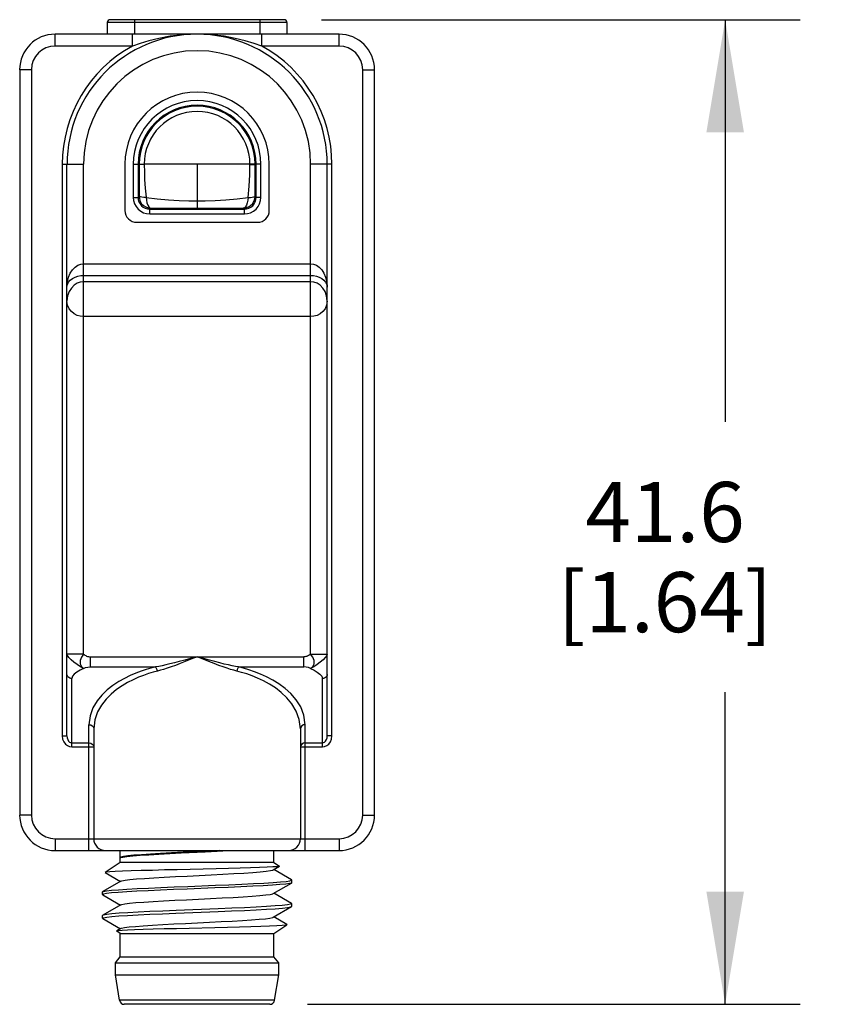
# Model space of a CAD drawing. Units: inches. Extents: x 0.4 to 16.6, y 0.6 to 10.4.
# Drawn here: x 13.4 to 14.7, y 4.8 to 6.5 of the extents above; entities that cross this region are included whole.
import ezdxf

# ---------------------------------------------------------------- set-up
doc = ezdxf.new("R2010")
doc.units = ezdxf.units.IN
doc.header["$LTSCALE"] = 0.935
doc.header["$MEASUREMENT"] = 0
doc.layers.get('0').update_dxf_attribs({"linetype": 'CONTINUOUS'})
for name, color, linetype in [('02___PRT_ALL_AXES', 7, 'CONTINUOUS'), ('AXIS', 7, 'CONTINUOUS'), ('SCHEME_DIMS', 7, 'CONTINUOUS')]:
    doc.layers.add(name, color=color, linetype=linetype)
doc.dimstyles.new('DIMSTYLE_2', dxfattribs={"dimtxt": 0.1, "dimasz": 0.1875, "dimexe": 0.125, "dimexo": 0.0625, "dimgap": 0.1, "dimtad": 0, "dimtih": 1, "dimtoh": 1, "dimdec": 1, "dimzin": 4, "dimdsep": 46, "dimtxsty": 'STANDARD', "dimblk": '_FILLED', "dimblk1": '_FILLED', "dimblk2": '_FILLED', "dimcen": 0.09, "dimadec": 0, "dimazin": 0, "dimtp": 0.1, "dimtm": 0.1, "dimtfac": 1, "dimtdec": 3, "dimtofl": 0, "dimtmove": 0, "dimatfit": 3, "dimldrblk": '_FILLED', "dimfxl": 1, "dimtolj": 1, "dimtzin": 4, "dimarcsym": 0})

# ---------------------------------------------------------------- blocks, each defined once
blk = doc.blocks.new('_FILLED')
at = {"color": 0, "linetype": 'BYBLOCK'}
blk.add_solid([(0, 0), (-1, 0.1667), (-1, -0.1667)], dxfattribs=at)
blk = doc.blocks.new('*D14')
at = {"layer": 'SCHEME_DIMS', "color": 7, "linetype": 'CONTINUOUS'}
for p, q in [((13.877, 6.4852), (14.6737, 6.4852)), ((14.5487, 6.4852), (14.5487, 5.8161)), ((14.5487, 4.8469), (14.5487, 5.3661)), ((13.8535, 4.8469), (14.6737, 4.8469))]:
    blk.add_line(p, q, dxfattribs=at)
at = {"layer": 'SCHEME_DIMS', "color": 7, "linetype": 'CONTINUOUS', "xscale": 0.1875, "yscale": 0.1875, "zscale": 0.1875}
for p, rotation in [((14.5487, 6.4852), 90), ((14.5487, 4.8469), 270)]:
    blk.add_blockref('_FILLED', p, dxfattribs=dict(at, rotation=rotation))
at = {"layer": 'SCHEME_DIMS', "color": 7, "linetype": 'CONTINUOUS', "insert": (14.4487, 5.7161), "char_height": 0.1, "width": 0.6, "attachment_point": 2, "line_spacing_factor": 0.9}
blk.add_mtext('41.6\\P[1.64]', dxfattribs=at)

msp = doc.modelspace()

# ---------------------------------------------------------------- linework, layer by layer
at = {"color": 7, "linetype": 'CONTINUOUS'}
for p, q in [((13.8194, 6.4803), (13.5202, 6.4803)), ((13.8145, 6.4852), (13.5251, 6.4852)), ((13.5654, 6.4852), (13.5654, 6.4611)), ((13.7741, 6.4852), (13.7741, 6.4611)), ((13.4335, 6.4414), (13.4335, 6.4611)), ((13.906, 6.4611), (13.4335, 6.4611)), ((13.562, 6.4414), (13.562, 6.4611)), ((13.7775, 6.4414), (13.7775, 6.4611)), ((13.906, 6.4414), (13.906, 6.4611)), ((13.562, 6.4414), (13.4335, 6.4414)), ((13.906, 6.4414), (13.7775, 6.4414)), ((13.3745, 6.402), (13.3745, 5.1619)), ((13.3942, 6.402), (13.3745, 6.402)), ((13.3942, 6.402), (13.3942, 5.1619)), ((13.9454, 5.1619), (13.9454, 6.402)), ((13.9454, 6.402), (13.965, 6.402)), ((13.965, 5.1619), (13.965, 6.402)), ((13.4454, 6.2446), (13.4454, 5.2934)), ((13.4454, 6.2446), (13.4808, 6.2446)), ((13.4532, 5.2934), (13.4532, 6.2446)), ((13.4808, 5.4298), (13.4808, 6.2446)), ((13.5636, 6.2446), (13.5636, 6.1896)), ((13.5636, 6.2446), (13.5733, 6.2446)), ((13.5715, 6.2446), (13.5715, 6.1896)), ((13.5733, 6.245), (13.5733, 6.22)), ((13.5817, 6.2446), (13.5817, 6.2444)), ((13.7578, 6.2446), (13.5817, 6.2446)), ((13.6698, 6.2446), (13.6698, 6.1719)), ((13.7578, 6.2444), (13.7578, 6.2446)), ((13.7663, 6.2095), (13.7663, 6.245)), ((13.7759, 6.2446), (13.7663, 6.2446)), ((13.7681, 6.1896), (13.7681, 6.2446)), ((13.7759, 6.1896), (13.7759, 6.2446)), ((13.8587, 5.4298), (13.8587, 6.2446)), ((13.8942, 6.2446), (13.8587, 6.2446)), ((13.8863, 5.2934), (13.8863, 6.2446)), ((13.8942, 5.2934), (13.8942, 6.2446)), ((13.5733, 6.22), (13.5732, 6.1913)), ((13.7663, 6.1913), (13.7663, 6.2095)), ((13.5636, 6.1896), (13.5715, 6.1896)), ((13.5732, 6.1913), (13.5715, 6.1896)), ((13.7663, 6.1913), (13.7681, 6.1896)), ((13.7759, 6.1896), (13.7681, 6.1896)), ((13.5929, 6.1716), (13.5912, 6.1699)), ((13.5912, 6.162), (13.5912, 6.1699)), ((13.5912, 6.1699), (13.7484, 6.1699)), ((13.5912, 6.162), (13.7484, 6.162)), ((13.7466, 6.1716), (13.7484, 6.1699)), ((13.7484, 6.162), (13.7484, 6.1699)), ((13.4808, 6.079), (13.8587, 6.079)), ((13.4808, 6.0597), (13.8587, 6.0597)), ((13.8587, 6.0491), (13.4808, 6.0491)), ((13.8587, 5.9912), (13.4808, 5.9912)), ((13.4808, 5.4298), (13.4532, 5.4298)), ((13.492, 5.4252), (13.8475, 5.4252)), ((13.492, 5.4252), (13.492, 5.4082)), ((13.8475, 5.4082), (13.8475, 5.4252)), ((13.8587, 5.4298), (13.8863, 5.4298)), ((13.492, 5.4082), (13.6007, 5.4082)), ((13.7388, 5.4082), (13.8475, 5.4082)), ((13.4611, 5.2752), (13.4611, 5.3891)), ((13.8784, 5.2752), (13.8784, 5.3891)), ((13.4898, 5.1028), (13.4898, 5.3122)), ((13.8497, 5.1028), (13.8497, 5.3122)), ((13.4454, 5.2934), (13.4532, 5.2934)), ((13.4977, 5.3054), (13.4977, 5.1225)), ((13.8418, 5.3054), (13.8418, 5.1225)), ((13.8942, 5.2934), (13.8863, 5.2934)), ((13.4611, 5.282), (13.4898, 5.282)), ((13.8497, 5.282), (13.8784, 5.282)), ((13.4611, 5.2752), (13.4977, 5.2752)), ((13.8418, 5.2752), (13.8784, 5.2752)), ((13.3942, 5.1619), (13.3745, 5.1619)), ((13.9454, 5.1619), (13.965, 5.1619)), ((13.4335, 5.1225), (13.906, 5.1225)), ((13.4335, 5.1225), (13.4335, 5.1028)), ((13.906, 5.1225), (13.906, 5.1028)), ((13.4335, 5.1028), (13.906, 5.1028)), ((13.6948, 5.1018), (13.7141, 5.1028)), ((13.7031, 5.1018), (13.722, 5.1028)), ((13.5418, 5.0831), (13.5166, 5.0663)), ((13.5429, 5.092), (13.5418, 5.0912)), ((13.5418, 5.0904), (13.5423, 5.0909)), ((13.7977, 5.0831), (13.5418, 5.0831)), ((13.7977, 5.0831), (13.8071, 5.0769)), ((13.5166, 5.0661), (13.5166, 5.0663)), ((13.5166, 5.0661), (13.5421, 5.0514)), ((13.7966, 5.0705), (13.8071, 5.0766)), ((13.8269, 5.054), (13.7975, 5.0711)), ((13.8071, 5.0766), (13.8065, 5.0764)), ((13.8071, 5.0769), (13.8071, 5.0766)), ((13.543, 5.0519), (13.5127, 5.0344)), ((13.7966, 5.0312), (13.8269, 5.0487)), ((13.8272, 5.0536), (13.8269, 5.054)), ((13.8272, 5.0492), (13.8269, 5.0487)), ((13.5123, 5.0339), (13.5127, 5.0344)), ((13.514, 5.0304), (13.5123, 5.0295)), ((13.8269, 5.0147), (13.7975, 5.0317)), ((13.5127, 5.029), (13.5123, 5.0295)), ((13.5127, 5.029), (13.5421, 5.012)), ((13.8269, 5.0147), (13.8272, 5.0142)), ((13.543, 5.0126), (13.5127, 4.995)), ((13.6346, 4.9985), (13.7047, 5.0013)), ((13.7051, 5.0058), (13.6348, 5.003)), ((13.7966, 4.9918), (13.8269, 5.0094)), ((13.8269, 5.0094), (13.8272, 5.0098)), ((13.5127, 4.995), (13.5123, 4.9946)), ((13.5127, 4.9897), (13.5123, 4.9901)), ((13.5127, 4.9897), (13.5421, 4.9726)), ((13.8193, 4.9797), (13.7975, 4.9923)), ((13.536, 4.9689), (13.5361, 4.9692)), ((13.5418, 4.965), (13.536, 4.9689)), ((13.543, 4.9732), (13.5361, 4.9692)), ((13.5418, 4.965), (13.7977, 4.965)), ((13.7977, 4.965), (13.8193, 4.9794)), ((13.8193, 4.9797), (13.8193, 4.9794)), ((13.7988, 4.8536), (13.5408, 4.8536)), ((13.791, 4.8469), (13.5485, 4.8469))]:
    msp.add_line(p, q, dxfattribs=at)
for points in [[(13.6698, 6.4611), (13.6465, 6.4602), (13.6249, 6.4577), (13.6059, 6.4541), (13.5893, 6.4501), (13.5748, 6.4458), (13.562, 6.4414)], [(13.7775, 6.4414), (13.7646, 6.4458), (13.75, 6.4501), (13.7333, 6.4542), (13.7146, 6.4577), (13.6935, 6.4601), (13.6698, 6.4611)], [(13.5733, 6.245), (13.5739, 6.2449), (13.5756, 6.2448), (13.5782, 6.2447), (13.5817, 6.2446)], [(13.5817, 6.2444), (13.5782, 6.2444), (13.5756, 6.2445), (13.5739, 6.2445), (13.5733, 6.2446)], [(13.5817, 6.2444), (13.582, 6.2322), (13.5825, 6.2192), (13.5834, 6.2049)], [(13.7546, 6.1894), (13.7564, 6.2083), (13.7574, 6.2271), (13.7578, 6.2444)], [(13.7663, 6.245), (13.7656, 6.2449), (13.7639, 6.2448), (13.7613, 6.2447), (13.7578, 6.2446)], [(13.7578, 6.2444), (13.7613, 6.2444), (13.7639, 6.2445), (13.7656, 6.2445), (13.7663, 6.2446)], [(13.5834, 6.2049), (13.5854, 6.1847), (13.5863, 6.1805), (13.5876, 6.1768), (13.5892, 6.174), (13.591, 6.1723), (13.5929, 6.1716)], [(13.5636, 6.1896), (13.5641, 6.1842), (13.5657, 6.179), (13.5682, 6.1743), (13.5717, 6.1701), (13.5759, 6.1667), (13.5806, 6.1641), (13.5858, 6.1625), (13.5912, 6.162)], [(13.5715, 6.1896), (13.5719, 6.1858), (13.573, 6.182), (13.5748, 6.1786), (13.5772, 6.1757), (13.5802, 6.1732), (13.5836, 6.1714), (13.5873, 6.1703), (13.5912, 6.1699)], [(13.5732, 6.1913), (13.5737, 6.1869), (13.5752, 6.1828), (13.5775, 6.179), (13.5806, 6.1759), (13.5844, 6.1736), (13.5885, 6.1721), (13.5929, 6.1716)], [(13.5849, 6.1894), (13.5811, 6.1896), (13.5778, 6.19), (13.5754, 6.1904), (13.5738, 6.1908), (13.5732, 6.1913)], [(13.5849, 6.1894), (13.6033, 6.1873), (13.622, 6.1856), (13.6399, 6.1845), (13.6562, 6.184), (13.6698, 6.1839)], [(13.6698, 6.1839), (13.6834, 6.184), (13.6998, 6.1846), (13.7178, 6.1856), (13.7365, 6.1873), (13.7546, 6.1894)], [(13.7466, 6.1716), (13.751, 6.1721), (13.7552, 6.1736), (13.7589, 6.1759), (13.762, 6.179), (13.7644, 6.1828), (13.7658, 6.1869), (13.7663, 6.1913)], [(13.7546, 6.1894), (13.7541, 6.1847), (13.7532, 6.1805), (13.752, 6.1768), (13.7504, 6.174), (13.7486, 6.1723), (13.7466, 6.1716)], [(13.7484, 6.162), (13.7537, 6.1625), (13.7589, 6.1641), (13.7637, 6.1667), (13.7679, 6.1701), (13.7713, 6.1743), (13.7738, 6.179), (13.7754, 6.1842), (13.7759, 6.1896)], [(13.7484, 6.1699), (13.7522, 6.1703), (13.7559, 6.1714), (13.7593, 6.1732), (13.7623, 6.1757), (13.7647, 6.1786), (13.7666, 6.182), (13.7677, 6.1858), (13.7681, 6.1896)], [(13.7546, 6.1894), (13.7585, 6.1896), (13.7617, 6.19), (13.7642, 6.1904), (13.7657, 6.1908), (13.7663, 6.1913)], [(13.5929, 6.1716), (13.6094, 6.1717), (13.6262, 6.1718), (13.6425, 6.1719), (13.6574, 6.1719), (13.6698, 6.1719)], [(13.6698, 6.1719), (13.6823, 6.1719), (13.6972, 6.1719), (13.7135, 6.1718), (13.7304, 6.1717), (13.7466, 6.1716)], [(13.4532, 6.0401), (13.4539, 6.0489), (13.4559, 6.0567), (13.4587, 6.0634), (13.4623, 6.069), (13.4666, 6.0735), (13.4712, 6.0766), (13.4761, 6.0784), (13.4808, 6.079)], [(13.8587, 6.079), (13.8635, 6.0784), (13.8683, 6.0766), (13.8729, 6.0735), (13.8772, 6.069), (13.8808, 6.0634), (13.8837, 6.0567), (13.8856, 6.0489), (13.8863, 6.0401)], [(13.4532, 6.0401), (13.4539, 6.0445), (13.4559, 6.0484), (13.4587, 6.0518), (13.4623, 6.0547), (13.4666, 6.0569), (13.4712, 6.0585), (13.4761, 6.0594), (13.4808, 6.0597)], [(13.4808, 6.0491), (13.4754, 6.0485), (13.4701, 6.0466), (13.465, 6.0434), (13.4605, 6.0387), (13.4568, 6.0328), (13.4542, 6.0256), (13.4532, 6.0171)], [(13.8587, 6.0597), (13.8635, 6.0594), (13.8683, 6.0585), (13.8729, 6.0569), (13.8772, 6.0547), (13.8808, 6.0518), (13.8837, 6.0484), (13.8856, 6.0445), (13.8863, 6.0401)], [(13.8863, 6.0171), (13.8853, 6.0256), (13.8828, 6.0328), (13.8791, 6.0387), (13.8745, 6.0434), (13.8694, 6.0466), (13.8641, 6.0485), (13.8587, 6.0491)], [(13.4808, 5.9912), (13.4754, 5.9917), (13.4701, 5.9932), (13.4651, 5.9958), (13.4605, 5.9996), (13.4568, 6.0044), (13.4542, 6.0102), (13.4532, 6.0171)], [(13.8863, 6.0171), (13.8853, 6.0102), (13.8828, 6.0044), (13.879, 5.9996), (13.8745, 5.9958), (13.8694, 5.9932), (13.8641, 5.9917), (13.8587, 5.9912)], [(13.4808, 5.4059), (13.4756, 5.4087), (13.4702, 5.4122), (13.4648, 5.4162), (13.4601, 5.4203), (13.4564, 5.4242), (13.454, 5.4274), (13.4532, 5.4298)], [(13.4808, 5.4298), (13.4771, 5.4247), (13.4752, 5.4191), (13.4751, 5.4136), (13.4771, 5.4091), (13.4808, 5.4059)], [(13.4808, 5.4298), (13.4819, 5.4288), (13.4832, 5.4279), (13.4845, 5.4271), (13.4859, 5.4264), (13.4874, 5.4259), (13.4889, 5.4255), (13.4905, 5.4253), (13.492, 5.4252)], [(13.6698, 5.4252), (13.659, 5.4222), (13.6492, 5.4195), (13.6402, 5.4171), (13.632, 5.415), (13.6246, 5.4132), (13.6177, 5.4116), (13.6115, 5.4102), (13.6059, 5.4091), (13.6007, 5.4082)], [(13.6698, 5.4252), (13.6595, 5.421), (13.6501, 5.4173), (13.6415, 5.4139), (13.6337, 5.4109), (13.6265, 5.4083), (13.62, 5.4061), (13.6141, 5.4042), (13.6087, 5.4027), (13.6037, 5.4014)], [(13.7388, 5.4082), (13.7337, 5.4091), (13.7281, 5.4102), (13.7219, 5.4116), (13.7151, 5.4131), (13.7076, 5.415), (13.6994, 5.4171), (13.6904, 5.4195), (13.6805, 5.4222), (13.6698, 5.4252)], [(13.7358, 5.4014), (13.7309, 5.4027), (13.7255, 5.4042), (13.7196, 5.4061), (13.7131, 5.4083), (13.706, 5.4109), (13.6981, 5.4138), (13.6895, 5.4172), (13.6801, 5.421), (13.6698, 5.4252)], [(13.8587, 5.4298), (13.8576, 5.4288), (13.8564, 5.4279), (13.855, 5.4271), (13.8536, 5.4264), (13.8521, 5.4259), (13.8506, 5.4255), (13.8491, 5.4253), (13.8475, 5.4252)], [(13.8863, 5.4298), (13.8855, 5.4274), (13.8831, 5.4242), (13.8794, 5.4203), (13.8747, 5.4162), (13.8694, 5.4122), (13.8639, 5.4087), (13.8587, 5.4059)], [(13.8587, 5.4059), (13.8624, 5.409), (13.8644, 5.4136), (13.8644, 5.4191), (13.8624, 5.4247), (13.8587, 5.4298)], [(13.4808, 5.4059), (13.4842, 5.4072), (13.488, 5.4079), (13.492, 5.4082)], [(13.6007, 5.4082), (13.593, 5.4062), (13.585, 5.4039), (13.5765, 5.4011), (13.5677, 5.3978), (13.5585, 5.3939), (13.549, 5.3892), (13.5393, 5.3838), (13.5297, 5.3774), (13.5203, 5.37), (13.5114, 5.3615), (13.5032, 5.3516), (13.4964, 5.3401), (13.4917, 5.327), (13.4898, 5.3122)], [(13.6007, 5.4082), (13.6019, 5.4065), (13.603, 5.4041), (13.6037, 5.4014)], [(13.7388, 5.4082), (13.7376, 5.4065), (13.7366, 5.4041), (13.7358, 5.4014)], [(13.8497, 5.3122), (13.8476, 5.3279), (13.8423, 5.3417), (13.8348, 5.3537), (13.8259, 5.3639), (13.8162, 5.3726), (13.806, 5.3801), (13.7956, 5.3865), (13.7852, 5.3919), (13.7751, 5.3965), (13.7654, 5.4002), (13.7561, 5.4034), (13.7472, 5.406), (13.7388, 5.4082)], [(13.8587, 5.4059), (13.8553, 5.4072), (13.8515, 5.4079), (13.8475, 5.4082)], [(13.4611, 5.3891), (13.4594, 5.3893), (13.4577, 5.3898), (13.4562, 5.3906), (13.4549, 5.3917), (13.454, 5.393), (13.4534, 5.3944), (13.4532, 5.3959)], [(13.4808, 5.4059), (13.4751, 5.4028), (13.4697, 5.3997), (13.4653, 5.3964), (13.4622, 5.3929), (13.4611, 5.3891)], [(13.6037, 5.4014), (13.5964, 5.3994), (13.5887, 5.3971), (13.5806, 5.3943), (13.5722, 5.391), (13.5633, 5.387), (13.5542, 5.3824), (13.545, 5.377), (13.5358, 5.3706), (13.5268, 5.3632), (13.5183, 5.3547), (13.5105, 5.3448), (13.504, 5.3333), (13.4995, 5.3202), (13.4977, 5.3054)], [(13.8418, 5.3054), (13.8399, 5.321), (13.8348, 5.3349), (13.8276, 5.3468), (13.819, 5.3571), (13.8098, 5.3658), (13.8, 5.3733), (13.7901, 5.3797), (13.7802, 5.3851), (13.7705, 5.3896), (13.7612, 5.3934), (13.7523, 5.3966), (13.7439, 5.3992), (13.7358, 5.4014)], [(13.8587, 5.4059), (13.8645, 5.4028), (13.8698, 5.3997), (13.8743, 5.3964), (13.8773, 5.3929), (13.8784, 5.3891)], [(13.8863, 5.3959), (13.8861, 5.3944), (13.8855, 5.393), (13.8846, 5.3917), (13.8833, 5.3906), (13.8818, 5.3898), (13.8802, 5.3893), (13.8784, 5.3891)], [(13.4898, 5.3122), (13.4929, 5.3117), (13.4954, 5.3103), (13.4971, 5.308), (13.4977, 5.3054)], [(13.8497, 5.3122), (13.8467, 5.3117), (13.8441, 5.3103), (13.8424, 5.308), (13.8418, 5.3054)], [(13.4454, 5.2934), (13.446, 5.2882), (13.4478, 5.2836), (13.4505, 5.2799), (13.4538, 5.2773), (13.4574, 5.2757), (13.4611, 5.2752)], [(13.4532, 5.2934), (13.4536, 5.2901), (13.4545, 5.2873), (13.4558, 5.285), (13.4574, 5.2833), (13.4592, 5.2823), (13.4611, 5.282)], [(13.8784, 5.282), (13.8803, 5.2823), (13.8821, 5.2833), (13.8837, 5.285), (13.8851, 5.2873), (13.886, 5.2901), (13.8863, 5.2934)], [(13.8784, 5.2752), (13.8821, 5.2757), (13.8857, 5.2773), (13.889, 5.2799), (13.8917, 5.2836), (13.8935, 5.2882), (13.8942, 5.2934)], [(13.4898, 5.282), (13.4928, 5.2815), (13.4954, 5.28), (13.4971, 5.2778), (13.4977, 5.2752)], [(13.8497, 5.282), (13.8467, 5.2815), (13.8441, 5.28), (13.8424, 5.2778), (13.8418, 5.2752)], [(13.5423, 5.0909), (13.5425, 5.091), (13.5462, 5.092), (13.553, 5.093), (13.5626, 5.094), (13.5748, 5.095), (13.5894, 5.0959), (13.606, 5.0969), (13.6242, 5.0979), (13.6434, 5.0989)], [(13.6467, 5.0999), (13.6273, 5.0989), (13.609, 5.0979), (13.5921, 5.0969), (13.5772, 5.0959), (13.5645, 5.095), (13.5544, 5.094), (13.5472, 5.093), (13.5429, 5.092)], [(13.543, 5.0913), (13.5449, 5.092), (13.5504, 5.093), (13.5587, 5.094), (13.5698, 5.0949), (13.5834, 5.0959), (13.5991, 5.0969), (13.6166, 5.0979), (13.6354, 5.0989), (13.655, 5.0999), (13.6948, 5.1018)], [(13.6434, 5.0989), (13.6834, 5.1009), (13.7031, 5.1018)], [(13.7064, 5.1028), (13.6868, 5.1018), (13.6467, 5.0999)], [(13.5418, 5.0912), (13.5419, 5.091), (13.5422, 5.0907)], [(13.7016, 5.0724), (13.6367, 5.0709), (13.6155, 5.0704), (13.5953, 5.0698), (13.5766, 5.0693), (13.5598, 5.0688), (13.5454, 5.0683), (13.5336, 5.0678), (13.5248, 5.0673), (13.519, 5.0668), (13.5166, 5.0663)], [(13.543, 5.0519), (13.5447, 5.0525), (13.5498, 5.0535), (13.558, 5.0545), (13.5689, 5.0555), (13.5823, 5.0565), (13.5979, 5.0575), (13.6152, 5.0585), (13.6339, 5.0594), (13.6535, 5.0604), (13.6934, 5.0624)], [(13.6934, 5.0624), (13.7127, 5.0634), (13.7309, 5.0644), (13.7476, 5.0654), (13.7625, 5.0663), (13.775, 5.0673), (13.7849, 5.0683), (13.792, 5.0693), (13.796, 5.0703), (13.7966, 5.0705)], [(13.8065, 5.0764), (13.8028, 5.0759), (13.796, 5.0754), (13.7862, 5.0749), (13.7736, 5.0744), (13.7585, 5.0739), (13.7412, 5.0734), (13.7221, 5.0729), (13.7016, 5.0724)], [(13.8269, 5.0487), (13.8238, 5.0478), (13.8174, 5.0469), (13.8077, 5.046), (13.7952, 5.0451), (13.7799, 5.0442), (13.7623, 5.0433), (13.7427, 5.0423), (13.7215, 5.0414), (13.6992, 5.0405)], [(13.7005, 5.045), (13.7228, 5.0459), (13.744, 5.0469), (13.7636, 5.0478), (13.7811, 5.0487), (13.7963, 5.0496), (13.8087, 5.0505), (13.818, 5.0515), (13.8242, 5.0524), (13.8271, 5.0533), (13.8272, 5.0536)], [(13.5127, 5.0344), (13.514, 5.0349), (13.5191, 5.0358), (13.5274, 5.0367), (13.5388, 5.0376), (13.5531, 5.0385), (13.5699, 5.0395), (13.5888, 5.0404), (13.6095, 5.0413), (13.6315, 5.0422), (13.6543, 5.0432), (13.7005, 5.045)], [(13.6992, 5.0405), (13.6533, 5.0387), (13.6306, 5.0377), (13.6087, 5.0368), (13.5882, 5.0359), (13.5694, 5.035), (13.5527, 5.0341), (13.5386, 5.0332), (13.5273, 5.0322), (13.519, 5.0313), (13.514, 5.0304)], [(13.652, 5.021), (13.6919, 5.023), (13.7113, 5.0239), (13.7296, 5.0249), (13.7465, 5.0259), (13.7614, 5.0269), (13.7741, 5.0279), (13.7842, 5.0289), (13.7915, 5.0299), (13.7958, 5.0308), (13.7966, 5.0312)], [(13.543, 5.0126), (13.5444, 5.0131), (13.5494, 5.0141), (13.5573, 5.0151), (13.568, 5.0161), (13.5812, 5.017), (13.5967, 5.018), (13.6139, 5.019), (13.6325, 5.02), (13.652, 5.021)], [(13.8272, 5.0142), (13.8255, 5.0133), (13.8202, 5.0124), (13.8116, 5.0114), (13.7999, 5.0105), (13.7853, 5.0096), (13.7681, 5.0086), (13.7487, 5.0077), (13.7276, 5.0068), (13.7051, 5.0058)], [(13.5123, 4.9901), (13.514, 4.991), (13.5193, 4.992), (13.5278, 4.9929), (13.5396, 4.9939), (13.5542, 4.9948), (13.5716, 4.9957), (13.5911, 4.9967), (13.6122, 4.9976), (13.6346, 4.9985)], [(13.6348, 5.003), (13.6125, 5.0021), (13.5913, 5.0011), (13.5718, 5.0002), (13.5546, 4.9993), (13.5399, 4.9983), (13.528, 4.9974), (13.5193, 4.9964), (13.514, 4.9955), (13.5127, 4.995)], [(13.7047, 5.0013), (13.7271, 5.0023), (13.7485, 5.0032), (13.7681, 5.0042), (13.7854, 5.0051), (13.7999, 5.006), (13.8117, 5.007), (13.8203, 5.0079), (13.8255, 5.0089), (13.8269, 5.0094)], [(13.543, 4.9732), (13.5442, 4.9737), (13.5489, 4.9746), (13.5566, 4.9756), (13.5671, 4.9766), (13.5802, 4.9776), (13.5955, 4.9786), (13.6126, 4.9796), (13.6311, 4.9806), (13.6506, 4.9815)], [(13.6506, 4.9815), (13.6904, 4.9835), (13.7099, 4.9845), (13.7283, 4.9855), (13.7453, 4.9865), (13.7604, 4.9875), (13.7733, 4.9884), (13.7836, 4.9894), (13.7911, 4.9904), (13.7956, 4.9914), (13.7966, 4.9918)], [(13.5361, 4.9692), (13.5389, 4.9697), (13.5448, 4.9702), (13.5538, 4.9708), (13.5656, 4.9713), (13.58, 4.9718), (13.5967, 4.9723), (13.6152, 4.9728), (13.6353, 4.9733), (13.6563, 4.9738), (13.6994, 4.9749)], [(13.6994, 4.9749), (13.7205, 4.9754), (13.7406, 4.9759), (13.7592, 4.9764), (13.776, 4.9769), (13.7904, 4.9774), (13.8023, 4.9779), (13.8112, 4.9784), (13.8169, 4.9789), (13.8193, 4.9794)]]:
    msp.add_lwpolyline(points, dxfattribs=at)
for centre, radius, start, end in [((13.5251, 6.4803), 0.0049, 90, 180), ((13.8145, 6.4803), 0.0049, 0, 90), ((13.4335, 6.402), 0.0591, 90, 180), ((13.6698, 6.2446), 0.2165, 0, 180), ((13.906, 6.402), 0.0591, 0, 90), ((13.4335, 6.402), 0.0394, 90, 180), ((13.6698, 6.2446), 0.2244, 118.6944, 180), ((13.6698, 6.2446), 0.2244, 0, 61.3056), ((13.906, 6.402), 0.0394, 0, 90), ((13.6698, 6.2446), 0.189, 0, 180), ((13.6698, 6.2446), 0.1062, 0, 180), ((13.6698, 6.2446), 0.0983, 0, 180), ((13.6698, 6.2446), 0.0965, 0.2796, 179.7204), ((13.6698, 6.2446), 0.088, 0, 180), ((13.4335, 5.1619), 0.0591, 180, 270), ((13.4335, 5.1619), 0.0394, 180, 270), ((13.906, 5.1619), 0.0591, 270, 360), ((13.906, 5.1619), 0.0394, 270, 360), ((13.5174, 5.1225), 0.0197, 180, 270), ((13.8221, 5.1225), 0.0197, 270, 360), ((13.5485, 4.8548), 0.00787, 189.0903, 270), ((13.791, 4.8548), 0.00787, 270, 350.9097)]:
    msp.add_arc(centre, radius, start, end, dxfattribs=at)
at = {"layer": '02___PRT_ALL_AXES', "color": 7, "linetype": 'CONTINUOUS'}
for p, q in [((13.5202, 6.4803), (13.5202, 6.4611)), ((13.8194, 6.4803), (13.8194, 6.4611)), ((13.5497, 6.2446), (13.5497, 6.1678)), ((13.7898, 6.1678), (13.7898, 6.2446)), ((13.5694, 6.1481), (13.7702, 6.1481)), ((13.8418, 5.3054), (13.8418, 5.1225))]:
    msp.add_line(p, q, dxfattribs=at)
for centre, radius, start, end in [((13.6698, 6.2446), 0.1201, 0, 180), ((13.5694, 6.1678), 0.0197, 180, 270), ((13.7702, 6.1678), 0.0197, 270, 360)]:
    msp.add_arc(centre, radius, start, end, dxfattribs=at)
at = {"layer": 'AXIS', "color": 7, "linetype": 'CONTINUOUS'}
for p, q in [((13.5418, 5.0912), (13.5418, 5.1028)), ((13.7977, 5.0831), (13.7977, 5.1028)), ((13.5418, 5.0831), (13.5418, 5.0904)), ((13.8272, 5.0492), (13.8272, 5.0536)), ((13.5123, 5.0295), (13.5123, 5.0339)), ((13.8272, 5.0098), (13.8272, 5.0142)), ((13.5123, 4.9901), (13.5123, 4.9946)), ((13.5418, 4.9257), (13.5418, 4.965)), ((13.7977, 4.9257), (13.7977, 4.965)), ((13.5339, 4.9158), (13.5418, 4.9257)), ((13.5339, 4.9158), (13.8056, 4.9158)), ((13.5339, 4.8961), (13.5339, 4.9158)), ((13.5418, 4.9257), (13.7977, 4.9257)), ((13.8056, 4.9158), (13.7977, 4.9257)), ((13.8056, 4.8961), (13.8056, 4.9158)), ((13.5339, 4.8961), (13.8056, 4.8961)), ((13.5408, 4.8536), (13.5339, 4.8961)), ((13.7988, 4.8536), (13.8056, 4.8961))]:
    msp.add_line(p, q, dxfattribs=at)

# ---------------------------------------------------------------- dimensions: what is measured, and where the dimension line sits
at = {"layer": 'SCHEME_DIMS', "color": 7, "linetype": 'CONTINUOUS'}
dim = msp.add_linear_dim(base=(14.5487, 4.8469), p1=(13.8145, 6.4852), p2=(13.791, 4.8469), angle=270, text='<>\\P[]', dimstyle='DIMSTYLE_2', dxfattribs=at)
dim.commit()
dim.dimension.update_dxf_attribs({"geometry": '*D14', "text_midpoint": (14.5487, 5.5911), "dimtype": 160})

doc.saveas('drawing.dxf')
